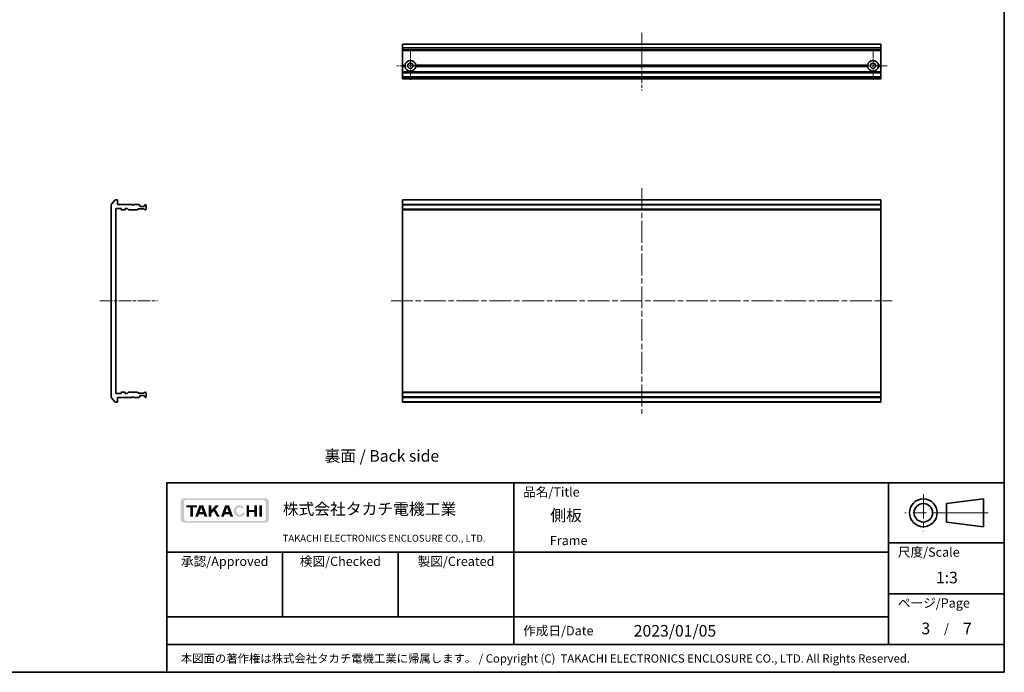
# Model space of a CAD drawing. Units: millimetres. Extents: x 0 to 8076, y 0 to 1405.
# Drawn here: x 3487 to 4126, y 0 to 423 of the extents above; entities that cross this region are included whole.
import ezdxf
from ezdxf.enums import TextEntityAlignment as Align

# ---------------------------------------------------------------- set-up
doc = ezdxf.new("R2010")
doc.units = ezdxf.units.MM
doc.header["$LTSCALE"] = 2.5
doc.linetypes.add('CHAIN', pattern=[0.35429999999999995, 0.2362, -0.0295, 0.0591, -0.0295])
for name, color, linetype, lineweight in [('Border (ISO)', 7, 'Continuous', 35), ('Center Mark (ISO)', 131, 'Continuous', 18), ('Centerline (ISO)', 131, 'Continuous', 18), ('Hatch (ISO)', 1, 'Continuous', 18), ('Symbol (ISO)', 7, 'Continuous', 18), ('Title (ISO)', 7, 'Continuous', 35), ('Visible (ISO)', 7, 'Continuous', 35), ('Visible Narrow (ISO)', 7, 'Continuous', 25)]:
    doc.layers.add(name, color=color, linetype=linetype, lineweight=lineweight)
doc.styles.add('Note Text (TK)', font='MS PGothic.ttf')
doc.styles.add('文字スタイル40', font='MS PGothic.ttf')
doc.styles.add('文字スタイル67', font='arial.ttf')
doc.styles.add('文字スタイル80', font='arial.ttf')

# ---------------------------------------------------------------- blocks, each defined once
blk = doc.blocks.new('図面枠 tk図枠')
at = {"layer": 'Border (ISO)'}
for p in [(405.4999999999999, 289), (14.50000000000001, 8.000000000000007)]:
    blk.add_line(p, (405.4999999999999, 8.000000000000007), dxfattribs=at)
blk = doc.blocks.new('表題欄 tk表題欄')
at = {"layer": 'Hatch (ISO)'}
h = blk.add_hatch(color=256, dxfattribs=at)
edge = h.paths.add_edge_path(flags=0)
edge.add_arc((95.444849922821, 237.346881026017), 0.5958259999999996, 269.9999999999897, 360)
edge.add_line((96.040675922821, 237.3468810260171), (96.04067592282095, 240.7585970260168))
edge.add_arc((95.44484992282096, 240.7585970260169), 0.5958259999999996, 0, 90.0000000000068)
edge.add_line((95.44484992282091, 241.3544230260169), (79.00658192282103, 241.3544230260169))
edge.add_arc((79.00658192282103, 240.7585970260169), 0.5958259999999996, 90, 180)
edge.add_line((78.41075592282102, 240.7585970260168), (78.41075592282081, 237.3468810260171))
edge.add_arc((79.00658192282081, 237.3468810260168), 0.5958259999999996, 180, 270.0000000000205)
edge.add_line((79.00658192282103, 236.7510550260168), (95.44484992282091, 236.751055026017))
edge = h.paths.add_edge_path()
edge.add_line((77.70882392282107, 241.0034570260169), (77.70882392282107, 237.1020210260171))
edge.add_arc((78.41075592282097, 237.102021026017), 0.7019319999998935, 180, 270.000000000008)
edge.add_line((78.41075592282105, 236.4000890260172), (96.04067592282101, 236.4000890260172))
edge.add_arc((96.040675922821, 237.102021026017), 0.7019319999998921, 270, 360)
edge.add_line((96.7426079228209, 237.1020210260171), (96.74260792282098, 241.0034570260169))
edge.add_arc((96.04067592282107, 241.003457026017), 0.7019319999998921, 0, 90.00000000000873)
edge.add_line((96.04067592282095, 241.705389026017), (78.41075592282105, 241.7053890260169))
edge.add_arc((78.41075592282105, 241.0034570260169), 0.7019319999999984, 90.00000000000072, 180)
for points in [[(78.94128592282102, 240.1954190260171), (78.94128592282102, 239.7056990260171), (79.79013392282097, 239.7056990260171), (79.79013392282097, 237.7060090260171), (80.37779792282102, 237.7060090260171), (80.37779792282102, 239.7056990260171), (81.22664592282104, 239.7056990260171), (81.22664592282104, 240.1954190260171)], [(85.55355153134052, 237.7060090260171), (84.81294043548178, 238.9396854897348), (84.28739592282106, 238.3724785432585), (84.28739592282106, 237.7060090260171), (83.76502792282103, 237.7060090260171), (83.76502792282103, 240.1954190260171), (84.28739592282106, 240.1954190260171), (84.28739592282106, 239.1472136578642), (85.2586086041826, 240.1954190260171), (85.97643794456017, 240.1954190260171), (85.18872726044239, 239.3452627384302), (86.172817922821, 237.7060090260171)], [(91.96090243223207, 240.1954190260171), (91.96090243223207, 237.7060090260171), (92.4791894322321, 237.7060090260171), (92.4791894322321, 238.7058540260171), (93.63819343223211, 238.7058540260171), (93.63819343223211, 237.7060090260171), (94.15648043223207, 237.7060090260171), (94.15648043223207, 240.1954190260171), (93.63819343223211, 240.1954190260171), (93.63819343223211, 239.195574026017), (92.4791894322321, 239.195574026017), (92.4791894322321, 240.1954190260171)], [(94.71149643223212, 240.1954190260171), (94.71149643223212, 237.7060090260171), (95.2338644322322, 237.7060090260171), (95.2338644322322, 240.1954190260171)]]:
    blk.add_hatch(color=256, dxfattribs=at).paths.add_polyline_path(points)
h = blk.add_hatch(color=256, dxfattribs=at)
h.paths.add_polyline_path([(82.45967999495221, 238.7589070260171), (81.8218998506899, 238.7589070260171), (82.14078992282104, 239.627313026017)], flags=0)
h.paths.add_polyline_path([(82.64850318183746, 238.2447010260171), (81.63307666380464, 238.2447010260171), (81.43526189659153, 237.7060090260171), (80.81854592282102, 237.7060090260171), (81.73268992282102, 240.1954190260171), (82.54888992282102, 240.1954190260171), (83.46303392282098, 237.7060090260171), (82.84631794905052, 237.7060090260171)])
h = blk.add_hatch(color=256, dxfattribs=at)
h.paths.add_polyline_path([(87.39654585068993, 238.7589070260171), (88.03432599495216, 238.7589070260171), (87.71543592282107, 239.627313026017)], flags=0)
h.paths.add_polyline_path([(87.00990789659151, 237.7060090260171), (87.20772266380467, 238.2447010260171), (88.22314918183736, 238.2447010260171), (88.42096394905047, 237.7060090260171), (89.03767992282091, 237.7060090260171), (88.123535922821, 240.1954190260171), (87.30733592282104, 240.1954190260171), (86.39319192282105, 237.7060090260171)])
h = blk.add_hatch(color=256, dxfattribs=at)
edge = h.paths.add_edge_path()
edge.add_arc((90.39257192282079, 238.9507140260171), 1.273272000000011, 38.55054079078439, 336.5820184016556)
edge.add_line((91.56096443223191, 238.4446700260172), (91.04202846323602, 238.6694270587604))
edge.add_ellipse((90.392571922821, 238.9507140260171), major_axis=(0, -0.7998759999999119), ratio=0.8673469387756529, start_angle=128.5505407907963, end_angle=426.582018401653, ccw=False)
edge.add_line((90.96328818027123, 239.4055047731898), (91.38834540645578, 239.7442231660233))
at = {"layer": 'Title (ISO)'}
for p, q in [((74.70882392282105, 245.052739026017), (255.7088239228211, 245.052739026017)), ((74.70882392282105, 204.052739026017), (74.70882392282105, 245.052739026017)), ((149.7088239228211, 245.052739026017), (149.7088239228211, 210.052739026017)), ((230.7088239228211, 245.052739026017), (230.7088239228211, 210.052739026017)), ((255.7088239228211, 245.052739026017), (255.7088239228211, 204.052739026017)), ((243.2088239228211, 240.552739026017), (251.2088239228211, 241.552739026017)), ((243.2088239228211, 240.552739026017), (243.2088239228211, 236.552739026017)), ((251.2088239228211, 235.552739026017), (251.2088239228211, 241.552739026017)), ((243.2088239228211, 236.552739026017), (251.2088239228211, 235.552739026017)), ((230.7088239228211, 232.052739026017), (255.7088239228211, 232.052739026017)), ((74.70882392282105, 230.052739026017), (230.7088239228211, 230.0527390260171)), ((99.70882392282105, 230.052739026017), (99.70882392282108, 216.052739026017)), ((124.708823922821, 230.052739026017), (124.708823922821, 216.052739026017)), ((230.7088239228211, 221.052739026017), (255.7088239228211, 221.052739026017)), ((74.70882392282105, 216.052739026017), (230.7088239228211, 216.052739026017)), ((255.7088239228211, 210.052739026017), (74.70882392282105, 210.052739026017)), ((74.70882392282105, 204.052739026017), (255.7088239228211, 204.052739026017))]:
    blk.add_line(p, q, dxfattribs=at)
at = {"layer": 'Title (ISO)', "color": 4, "linetype": 'CHAIN', "lineweight": 18, "ltscale": 8.889559745788574}
blk.add_line((238.2088239228211, 242.5527390260171), (238.2088239228211, 234.552739026017), dxfattribs=at)
at = {"layer": 'Title (ISO)', "color": 4, "linetype": 'CHAIN', "lineweight": 18, "ltscale": 20.00163269042969}
blk.add_line((252.2088239228211, 238.552739026017), (234.2088239228211, 238.552739026017), dxfattribs=at)
at = {"layer": 'Title (ISO)'}
for radius in [3, 2]:
    blk.add_circle((238.2088239228211, 238.5527390260171), radius, dxfattribs=at)
at = {"layer": 'Title (ISO)', "color": 1, "char_height": 2.000000029802322, "line_spacing_factor": 1.5, "style": 'Note Text (TK)'}
for s, insert, attachment_point in [('\\fＭＳ Ｐゴシック|b0|i0;{\\H2.0000;品名/Title}', (151.708823922821, 243.052739026017), 4), ('\\fＭＳ Ｐゴシック|b0|i0;{\\H2.0000;尺度/Scale}', (232.7088239228211, 230.052739026017), 4), ('\\fＭＳ Ｐゴシック|b0|i0;{\\H2.0000;承認/Approved}', (87.20882392282105, 228.052739026017), 5), ('\\fＭＳ Ｐゴシック|b0|i0;{\\H2.0000;検図/Checked}', (112.208823922821, 228.0527390260171), 5), ('\\fＭＳ Ｐゴシック|b0|i0;{\\H2.0000;製図/Created}', (137.208823922821, 228.052739026017), 5), ('\\fＭＳ Ｐゴシック|b0|i0;{\\H2.0000;ページ/Page}', (232.7088239228211, 219.052739026017), 4), ('\\fＭＳ Ｐゴシック|b0|i0;{\\H2.0000;作成日/Date}', (151.708823922821, 213.052739026017), 4)]:
    blk.add_mtext(s, dxfattribs=dict(at, insert=insert, attachment_point=attachment_point))
at = {"layer": 'Title (ISO)', "color": 7, "line_spacing_factor": 1.5, "style": 'Note Text (TK)'}
for s, insert, char_height, attachment_point in [('株式会社タカチ電機工業', (99.74260792282095, 239.052739026017), 2.5, 4), ('\\fArial|b0|i0;{\\H1.4986;TAKACHI ELECTRONICS ENCLOSURE CO., LTD.}', (99.74260792282095, 233.052739026017), 1.49859994649887, 4), ('\\fＭＳ Ｐゴシック|b0|i0;{\\H2.0000;/}', (243.2088239228211, 213.5527390260171), 2.000000029802322, 5), ('\\fＭＳ Ｐゴシック|b0|i0;{\\H1.8000;本図面の著作権は株式会社タカチ電機工業に帰属します。 / Copyright (C)\xa0 TAKACHI ELECTRONICS ENCLOSURE CO., LTD. All Rights Reserved.}', (77.70882392282107, 207.052739026017), 1.800000071525573, 4)]:
    blk.add_mtext(s, dxfattribs=dict(at, insert=insert, char_height=char_height, attachment_point=attachment_point))
at = {"layer": 'Title (ISO)', "color": 7}
for tag, p, height, style in [('<品名>_001', (157.524164831912, 236.7388185714716), 2.5, 'Note Text (TK)'), ('<Title>_001', (157.5099153201013, 231.6521250748138), 1.800000071525573, '文字スタイル80'), ('<型番>_001', (157.6576875571527, 219.9930798731327), 3.000000119209289, '文字スタイル40'), ('<ページ_No.>_001', (237.9488807410029, 212.302739026017), 2.5, 'Note Text (TK)'), ('<総ページ数>_001', (246.7926307410029, 212.302739026017), 2.5, 'Note Text (TK)'), ('作成日_001', (175.617914831912, 211.7814322078352), 2.5, 'Note Text (TK)')]:
    blk.add_attdef(tag, p, '', height=height, dxfattribs=dict(at, style=style))
at = {"layer": 'Title (ISO)', "color": 7, "style": 'Note Text (TK)'}
for tag, p in [('<尺度>', (243.2088239228211, 224.552739026017)), ('<部品サイズ>', (112.208823922821, 213.052739026017))]:
    blk.add_attdef(tag, text='', height=2.5, dxfattribs=at).set_placement(p, align=Align.MIDDLE_CENTER)

msp = doc.modelspace()

# ---------------------------------------------------------------- linework, layer by layer
at = {"layer": 'Center Mark (ISO)', "linetype": 'CHAIN', "ltscale": 6.815305709838867}
for p, q in [((3740.362887677989, 402.7420814074949), (3740.362887677989, 384.3420814074948)), ((4040.362887677988, 402.7420814076727), (4040.362887677988, 384.3420814076726)), ((3749.562887677989, 393.5420814074951), (3731.162887677989, 393.5420814074951)), ((4049.562887677988, 393.5420814076729), (4031.162887677989, 393.5420814076729))]:
    msp.add_line(p, q, dxfattribs=at)
at = {"layer": 'Centerline (ISO)', "linetype": 'CHAIN', "ltscale": 13.88999271392822}
for p, q in [((3890.362887677976, 415.0420814075841), (3890.362887677998, 377.5420814075847)), ((3538.949909708699, 240.935570943112), (3576.449909708699, 240.935570943112))]:
    msp.add_line(p, q, dxfattribs=at)
at = {"layer": 'Centerline (ISO)', "linetype": 'CHAIN', "ltscale": 23.99096870422363}
for p, q in [((3890.362887677937, 314.185570943112), (3890.362887677937, 167.685570943112)), ((3727.862887677936, 240.935570943112), (4052.862887677936, 240.935570943112))]:
    msp.add_line(p, q, dxfattribs=at)
at = {"layer": 'Visible (ISO)'}
for p, q in [((4045.36288767798, 407.5420814076765), (3735.36288767798, 407.5420814074923)), ((3735.36288767798, 407.5420814074923), (3735.36288767798, 407.4725477913716)), ((3735.362887677982, 405.132035307577), (3735.362887677981, 407.4725477913716)), ((3735.362887677982, 405.132035307577), (3735.362887677982, 404.901568923698)), ((3735.362887677983, 403.8420814074934), (3735.362887677982, 404.901568923698)), ((3735.362887677983, 403.8420814074934), (3735.362887677983, 403.5420814074932)), ((4045.362887677983, 403.5420814076769), (3735.362887677983, 403.5420814074932)), ((3735.362887677989, 394.0420814074924), (3735.362887677983, 403.5420814074923)), ((4045.36288767798, 407.4725477915554), (4045.36288767798, 407.5420814076765)), ((4045.36288767798, 407.4725477915554), (4045.362887677982, 405.1320353077612)), ((4045.362887677982, 404.9015689238817), (4045.362887677981, 405.1320353077612)), ((4045.362887677982, 404.9015689238822), (4045.362887677982, 403.8420814076771)), ((4045.362887677983, 403.5420814076769), (4045.362887677982, 403.8420814076771)), ((4045.362887677983, 403.5420814076765), (4045.362887677988, 394.0420814076765)), ((3736.898786062851, 394.0420814074932), (3735.362887677989, 394.0420814074924)), ((3735.36288767799, 393.5420814074923), (3735.362887677989, 394.0420814074924)), ((3737.362887677988, 393.5420814074937), (3735.36288767799, 393.5420814074923)), ((3735.36288767799, 393.0420814074928), (3735.36288767799, 393.5420814074923)), ((3736.898786062852, 393.0420814074937), (3735.36288767799, 393.0420814074928)), ((3735.362887677992, 389.6663454762047), (3735.36288767799, 393.0420814074928)), ((3735.362887677992, 389.6663454762047), (3735.362887677992, 389.4542134418489)), ((4037.362887677988, 393.5420814076715), (3743.362887677989, 393.5420814074973)), ((4036.898786062851, 394.0420814076715), (3743.826989293126, 394.0420814074973)), ((4036.898786062852, 393.0420814076715), (3743.826989293127, 393.0420814074978)), ((4045.362887677988, 393.5420814076765), (4043.362887677989, 393.5420814076751)), ((4045.362887677988, 394.0420814076765), (4043.826989293125, 394.0420814076756)), ((4045.362887677988, 393.0420814076765), (4043.826989293126, 393.0420814076756)), ((4045.362887677988, 394.0420814076765), (4045.362887677988, 393.5420814076765)), ((4045.362887677988, 393.5420814076765), (4045.362887677988, 393.0420814076765)), ((4045.362887677988, 393.0420814076765), (4045.362887677991, 389.6663454763884)), ((4045.362887677991, 389.4542134420326), (4045.362887677991, 389.6663454763884)), ((3735.362887677992, 389.1299493731367), (3735.362887677992, 389.4542134418489)), ((3735.362887677992, 389.1299493731367), (3735.362887677992, 389.0420814074923)), ((4045.362887677991, 389.0420814076765), (3735.362887677992, 389.0420814074923)), ((3735.362887677992, 388.7420814074922), (3735.362887677992, 389.0420814074923)), ((3735.362887677993, 386.3420814074921), (3735.362887677992, 388.7420814074922)), ((3735.362887677993, 386.0420814074923), (3735.362887677993, 386.3420814074921)), ((4045.362887677993, 386.0420814076765), (3735.362887677993, 386.0420814074923)), ((3735.362887677993, 386.0420814074923), (3735.362887677993, 385.9542134418484)), ((3735.362887677994, 385.6299493731367), (3735.362887677993, 385.9542134418484)), ((3735.362887677994, 385.6299493731367), (3735.362887677994, 385.4178173387809)), ((3735.362887677994, 385.3420814074925), (3735.362887677994, 385.4178173387809)), ((3735.362887677994, 385.3420814074925), (3735.362887677994, 385.0420814074923)), ((4045.362887677994, 385.0420814076765), (3735.362887677994, 385.0420814074923)), ((4045.362887677991, 389.4542134420326), (4045.362887677991, 389.1299493733204)), ((4045.362887677991, 389.0420814076765), (4045.362887677991, 389.1299493733204)), ((4045.362887677991, 389.042081407676), (4045.362887677991, 388.7420814076759)), ((4045.362887677991, 388.7420814076759), (4045.362887677993, 386.3420814076762)), ((4045.362887677993, 386.3420814076762), (4045.362887677993, 386.0420814076761)), ((4045.362887677993, 385.9542134420326), (4045.362887677993, 386.0420814076765)), ((4045.362887677993, 385.9542134420326), (4045.362887677994, 385.6299493733204)), ((4045.362887677994, 385.4178173389646), (4045.362887677994, 385.6299493733204)), ((4045.362887677994, 385.4178173389646), (4045.362887677994, 385.3420814076767)), ((4045.362887677994, 385.0420814076765), (4045.362887677994, 385.3420814076767)), ((3548.859955808615, 306.5776262630115), (3546.51944332482, 303.7690112824571)), ((3550.149909708699, 306.685570943112), (3549.090422192494, 306.685570943112)), ((4045.362887677937, 306.685570943112), (3735.362887677937, 306.685570943112)), ((3735.362887677937, 306.685570943112), (3735.362887677937, 306.3855709431123)), ((4045.362887677937, 306.3855709431123), (4045.362887677937, 306.685570943112)), ((3546.449909708698, 303.5769559625578), (3546.449909708699, 178.2941859236666)), ((3549.4499097087, 181.185570943112), (3549.449909708699, 300.685570943112)), ((3549.749909708699, 300.9855709431122), (3552.649909708698, 300.9855709431122)), ((3550.449909708699, 303.4855709431122), (3550.449909708699, 306.3855709431123)), ((3559.949909708699, 303.4855709431122), (3550.449909708699, 303.4855709431122)), ((3552.949909708699, 300.685570943112), (3552.949909708699, 300.2855709431124)), ((3555.449909708699, 300.2855709431124), (3555.449909708699, 300.685570943112)), ((3555.749909708698, 300.9855709431122), (3556.575645639987, 300.9855709431122)), ((3556.787777674343, 300.8977029774683), (3557.412041743055, 300.2734389087564)), ((3557.624173777411, 300.185570943112), (3563.275645639987, 300.185570943112)), ((3560.449909708699, 302.9855709431122), (3559.949909708699, 303.4855709431122)), ((3560.949909708699, 303.4855709431122), (3560.449909708699, 302.9855709431122)), ((3564.325645639987, 303.4855709431122), (3560.949909708699, 303.4855709431122)), ((3563.487777674343, 300.2734389087564), (3563.812041743055, 300.5977029774681)), ((3564.02417377741, 300.685570943112), (3567.525645639987, 300.685570943112)), ((3564.862041743055, 303.0734389087561), (3564.537777674342, 303.3977029774683)), ((3564.949909708699, 302.4855709431122), (3564.949909708699, 302.8613068744003)), ((3567.649909708699, 302.185570943112), (3565.249909708699, 302.185570943112)), ((3567.737777674343, 300.5977029774681), (3568.062041743055, 300.2734389087564)), ((3567.949909708699, 302.8613068744003), (3567.949909708699, 302.4855709431122)), ((3568.362041743055, 303.3977029774683), (3568.037777674343, 303.0734389087561)), ((3568.27417377741, 300.185570943112), (3568.649909708699, 300.185570943112)), ((3568.649909708699, 303.4855709431122), (3568.574173777411, 303.4855709431122)), ((3568.949909708698, 300.4855709431122), (3568.949909708698, 303.185570943112)), ((3735.362887677937, 303.4855709431122), (3735.362887677937, 306.3855709431123)), ((4045.362887677947, 303.4855709431122), (3735.362887677947, 303.4855709431122)), ((3735.362887677947, 303.4855709431122), (3735.362887677947, 303.185570943112)), ((3735.362887677947, 300.4855709431122), (3735.362887677947, 303.185570943112)), ((3735.362887677947, 300.4855709431122), (3735.362887677947, 300.185570943112)), ((4045.362887677947, 300.185570943112), (3735.362887677947, 300.185570943112)), ((3735.36288767794, 300.185570943112), (3735.36288767794, 299.9855709431122)), ((4045.362887677937, 306.3855709431123), (4045.362887677937, 303.4855709431122)), ((4045.362887677947, 303.185570943112), (4045.362887677947, 303.4855709431122)), ((4045.362887677947, 303.185570943112), (4045.362887677947, 300.4855709431122)), ((4045.362887677947, 300.185570943112), (4045.362887677947, 300.4855709431122)), ((4045.362887677939, 299.9855709431122), (4045.362887677939, 300.185570943112)), ((3553.249909708699, 299.9855709431122), (3555.149909708699, 299.9855709431122)), ((4045.362887677939, 299.9855709431122), (3735.36288767794, 299.9855709431122)), ((3735.362887677936, 181.8855709431123), (3735.362887677936, 299.9855709431122)), ((4045.362887677936, 299.9855709431122), (4045.362887677936, 181.8855709431123)), ((3552.649909708699, 180.8855709431123), (3549.749909708699, 180.8855709431123)), ((3552.949909708699, 181.5855709431121), (3552.949909708699, 181.185570943112)), ((3555.149909708699, 181.8855709431123), (3553.249909708699, 181.8855709431123)), ((3555.449909708699, 181.185570943112), (3555.449909708699, 181.5855709431121)), ((3556.575645639987, 180.8855709431123), (3555.749909708698, 180.8855709431123)), ((3557.412041743055, 181.5977029774681), (3556.787777674343, 180.9734389087562)), ((3563.275645639987, 181.685570943112), (3557.624173777411, 181.685570943112)), ((3559.949909708699, 178.3855709431122), (3560.449909708699, 178.8855709431123)), ((3560.449909708699, 178.8855709431123), (3560.949909708699, 178.3855709431122)), ((3563.812041743055, 181.2734389087563), (3563.487777674343, 181.5977029774681)), ((3567.525645639987, 181.1855709431124), (3564.02417377741, 181.1855709431124)), ((3564.537777674342, 178.4734389087561), (3564.862041743055, 178.7977029774683)), ((3564.949909708699, 179.0098350118242), (3564.949909708699, 179.3855709431122)), ((3565.249909708699, 179.685570943112), (3567.649909708699, 179.685570943112)), ((3568.062041743055, 181.5977029774681), (3567.737777674343, 181.2734389087563)), ((3567.949909708699, 179.3855709431122), (3567.949909708699, 179.0098350118242)), ((3568.037777674343, 178.7977029774683), (3568.362041743055, 178.4734389087561)), ((3568.649909708699, 181.6855709431124), (3568.27417377741, 181.6855709431124)), ((3568.949909708699, 178.685570943112), (3568.949909708699, 181.3855709431122)), ((4045.362887677939, 181.8855709431123), (3735.36288767794, 181.8855709431123)), ((3735.36288767794, 181.8855709431123), (3735.36288767794, 181.6855709431124)), ((4045.362887677947, 181.685570943112), (3735.362887677947, 181.6855709431124)), ((3735.362887677947, 181.6855709431124), (3735.362887677947, 181.3855709431122)), ((3735.362887677947, 178.685570943112), (3735.362887677947, 181.3855709431122)), ((4045.362887677939, 181.685570943112), (4045.362887677939, 181.8855709431123)), ((4045.362887677947, 181.3855709431122), (4045.362887677947, 181.685570943112)), ((4045.362887677947, 181.3855709431122), (4045.362887677947, 178.685570943112)), ((3546.51944332482, 178.1021306037673), (3548.859955808615, 175.2935156232129)), ((3549.090422192494, 175.185570943112), (3550.149909708699, 175.185570943112)), ((3550.449909708699, 178.3855709431122), (3559.949909708699, 178.3855709431122)), ((3550.449909708699, 175.4855709431122), (3550.449909708699, 178.3855709431122)), ((3560.949909708699, 178.3855709431122), (3564.325645639987, 178.3855709431122)), ((3568.574173777411, 178.3855709431122), (3568.649909708699, 178.3855709431122)), ((3735.362887677947, 178.685570943112), (3735.362887677947, 178.3855709431122)), ((4045.362887677947, 178.3855709431122), (3735.362887677947, 178.3855709431122)), ((3735.362887677937, 175.4855709431122), (3735.362887677937, 178.3855709431122)), ((3735.362887677937, 175.4855709431122), (3735.362887677937, 175.185570943112)), ((4045.362887677937, 175.185570943112), (3735.362887677937, 175.185570943112)), ((4045.362887677947, 178.3855709431122), (4045.362887677947, 178.685570943112)), ((4045.362887677937, 178.3855709431122), (4045.362887677937, 175.4855709431122)), ((4045.362887677937, 175.185570943112), (4045.362887677937, 175.4855709431122))]:
    msp.add_line(p, q, dxfattribs=at)
for centre in [(3740.362887677989, 393.5420814074946), (4040.362887677988, 393.5420814076729)]:
    msp.add_circle(centre, 1.7, dxfattribs=at)
for centre, radius, start, end in [((3740.362887677989, 393.5420814074951), 3.499999999999999, 8.213210701776266, 171.7867892982882), ((4040.362887677988, 393.5420814076733), 3.5, 8.213210701776266, 171.7867892982882), ((3740.362887677989, 393.5420814074951), 3.500000000000009, 188.2132107017633, 351.7867892983048), ((4040.362887677988, 393.5420814076733), 3.500000000000009, 188.2132107017633, 351.7867892983048), ((3549.090422192494, 306.3855709431123), 0.2999999999999976, 90, 140.1944289077219), ((3550.149909708699, 306.3855709431123), 0.2999999999999991, 0, 90), ((3546.7499097087, 303.5769559625578), 0.3000000000000035, 140.1944289077219, 180), ((3549.749909708699, 300.685570943112), 0.2999999999999932, 90, 180), ((3552.649909708698, 300.685570943112), 0.299999999999998, 0, 90), ((3553.249909708699, 300.2855709431124), 0.2999999999999969, 180, 270), ((3555.149909708699, 300.2855709431124), 0.2999999999999936, 270, 0), ((3555.749909708698, 300.685570943112), 0.299999999999998, 90, 180), ((3556.575645639987, 300.685570943112), 0.2999999999999625, 44.99999999999191, 90), ((3557.624173777411, 300.4855709431122), 0.3000000000000201, 224.999999999991, 270), ((3563.275645639987, 300.4855709431122), 0.2999999999999625, 270, 315.0000000000081), ((3564.02417377741, 300.3855709431123), 0.3000000000000013, 90, 135.0000000000081), ((3564.325645639987, 303.185570943112), 0.2999999999999793, 44.99999999999191, 90), ((3564.649909708699, 302.8613068744003), 0.2999999999999936, 0, 44.99999999999191), ((3565.249909708699, 302.4855709431122), 0.3000000000000024, 180, 270), ((3567.525645639987, 300.3855709431123), 0.3000000000000069, 44.99999999999017, 90), ((3567.649909708699, 302.4855709431122), 0.299999999999998, 270, 0), ((3568.249909708698, 302.8613068744003), 0.3000000000000201, 135.0000000000098, 180), ((3568.27417377741, 300.4855709431122), 0.299999999999995, 224.9999999999919, 270), ((3568.574173777411, 303.185570943112), 0.2999999999999758, 90, 135.0000000000081), ((3568.649909708699, 303.185570943112), 0.2999999999999891, 0, 90), ((3568.649909708699, 300.4855709431122), 0.2999999999999891, 270, 0), ((3549.749909708699, 181.185570943112), 0.2999999999999936, 180, 270), ((3552.649909708699, 181.185570943112), 0.299999999999998, 270, 0), ((3553.249909708699, 181.5855709431121), 0.3000000000000024, 90, 180), ((3555.149909708699, 181.5855709431121), 0.2999999999999947, 0, 90), ((3555.749909708698, 181.185570943112), 0.299999999999998, 180, 270), ((3556.575645639987, 181.185570943112), 0.2999999999999667, 270, 315.0000000000007), ((3557.624173777411, 181.3855709431122), 0.3000000000000069, 90, 135.0000000000008), ((3563.275645639987, 181.3855709431122), 0.2999999999999935, 45.00000000001811, 90), ((3564.02417377741, 181.4855709431121), 0.2999999999999803, 224.9999999999919, 270), ((3564.649909708699, 179.0098350118242), 0.299999999999973, 314.9999999999819, 0), ((3565.249909708699, 179.3855709431122), 0.299999999999998, 90, 180), ((3567.525645639987, 181.4855709431121), 0.3000000000000013, 270, 314.9999999999819), ((3567.649909708699, 179.3855709431122), 0.299999999999998, 0, 90), ((3568.249909708698, 179.0098350118242), 0.2999999999999536, 180, 224.9999999999914), ((3568.27417377741, 181.3855709431122), 0.2999999999999669, 90, 135.0000000000081), ((3568.649909708699, 181.3855709431122), 0.299999999999998, 0, 90), ((3546.7499097087, 178.2941859236666), 0.3000000000000312, 180, 219.805571092278), ((3549.090422192494, 175.4855709431122), 0.2999999999999861, 219.8055710922527, 270), ((3550.149909708699, 175.4855709431122), 0.299999999999998, 270, 0), ((3564.325645639987, 178.685570943112), 0.2999999999999625, 270, 315.0000000000007), ((3568.574173777411, 178.685570943112), 0.2999999999999762, 224.9999999999991, 270), ((3568.649909708699, 178.685570943112), 0.2999999999999936, 270, 0)]:
    msp.add_arc(centre, radius, start, end, dxfattribs=at)
for points in [[(3737.362887677988, 393.5420814074937), (3737.13083687042, 393.7741322150623), (3736.898786062851, 394.0420814074932)], [(3736.898786062852, 393.0420814074937), (3737.130836870421, 393.3100305999251), (3737.362887677988, 393.5420814074937)], [(3743.826989293126, 394.0420814074973), (3743.594938485558, 393.7741322150659), (3743.362887677989, 393.5420814074973)], [(3743.362887677989, 393.5420814074973), (3743.594938485558, 393.3100305999287), (3743.826989293127, 393.0420814074978)], [(4037.362887677988, 393.5420814076715), (4037.13083687042, 393.7741322152406), (4036.898786062851, 394.0420814076715)], [(4036.898786062852, 393.0420814076715), (4037.13083687042, 393.3100306001025), (4037.362887677988, 393.5420814076715)], [(4043.826989293125, 394.0420814076756), (4043.594938485557, 393.7741322152442), (4043.362887677989, 393.5420814076751)], [(4043.362887677989, 393.5420814076751), (4043.594938485557, 393.3100306001065), (4043.826989293126, 393.0420814076756)]]:
    msp.add_open_spline(points, degree=2, dxfattribs=at)
at = {"layer": 'Visible Narrow (ISO)'}
for p, q in [((4045.36288767798, 407.4725477915554), (3735.362887677981, 407.4725477913716)), ((4045.362887677982, 405.1320353077612), (3735.362887677982, 405.132035307577)), ((4045.362887677982, 404.9015689238822), (3735.362887677982, 404.901568923698)), ((4045.362887677982, 403.8420814076771), (3735.362887677983, 403.8420814074934)), ((4045.362887677991, 389.6663454763884), (3735.362887677992, 389.6663454762047)), ((4045.362887677991, 389.4542134420326), (3735.362887677992, 389.4542134418489)), ((4045.362887677991, 389.1299493733204), (3735.362887677992, 389.1299493731367)), ((4045.362887677991, 388.7420814076759), (3735.362887677992, 388.7420814074922)), ((4045.362887677993, 386.3420814076762), (3735.362887677993, 386.3420814074921)), ((4045.362887677993, 385.9542134420326), (3735.362887677993, 385.9542134418484)), ((4045.362887677994, 385.6299493733204), (3735.362887677994, 385.6299493731367)), ((4045.362887677994, 385.4178173389646), (3735.362887677994, 385.4178173387809)), ((4045.362887677994, 385.3420814076767), (3735.362887677994, 385.3420814074925)), ((4045.362887677937, 306.3855709431123), (3735.362887677937, 306.3855709431123)), ((4045.362887677947, 303.185570943112), (3735.362887677947, 303.185570943112)), ((4045.362887677947, 300.4855709431122), (3735.362887677947, 300.4855709431122)), ((4045.362887677947, 181.3855709431122), (3735.362887677947, 181.3855709431122)), ((4045.362887677947, 178.685570943112), (3735.362887677947, 178.685570943112)), ((4045.362887677937, 175.4855709431122), (3735.362887677937, 175.4855709431122))]:
    msp.add_line(p, q, dxfattribs=at)

# ---------------------------------------------------------------- block references
at = {"xscale": 3, "yscale": 3, "zscale": 3}
msp.add_blockref('図面枠 tk図枠', (2909, -24), dxfattribs=at)
ref = msp.add_blockref('表題欄 tk表題欄', (3358.373528231537, -612.158217078051), dxfattribs=dict(xscale=3, yscale=3, zscale=3))
ref.add_attrib('<品名>_001', '側板', (3831.116477272728, 98.07954545454545), dxfattribs={"layer": 'Title (ISO)', "color": 7, "height": 7.5, "style": 'Note Text (TK)'})
ref.add_attrib('<尺度>_001', '1:3', (4081.139204545454, 57.75), dxfattribs={"layer": 'Title (ISO)', "color": 7, "height": 7.5, "style": 'Note Text (TK)'})
ref.add_attrib('作成日_001', '2023/01/05', (3885.227272727273, 23.18607954545455), dxfattribs={"layer": 'Title (ISO)', "color": 7, "height": 7.5, "style": 'Note Text (TK)'})
ref.add_attrib('<Title>_001', 'Frame', (3830.812414723725, 82.54911318931622), dxfattribs={"layer": 'Title (ISO)', "color": 7, "height": 6.000000089406967, "style": '文字スタイル67'})
ref.add_attrib('<ページ_No.>_001', '3', (4071.772727272727, 24.75), dxfattribs={"layer": 'Title (ISO)', "color": 7, "height": 7.5, "style": 'Note Text (TK)'})
ref.add_attrib('<総ページ数>_001', '7', (4098.751420454544, 24.75), dxfattribs={"layer": 'Title (ISO)', "color": 7, "height": 7.5, "style": 'Note Text (TK)'})

# ---------------------------------------------------------------- texts
at = {"layer": 'Symbol (ISO)', "color": 7, "insert": (3684.731651322939, 140.4186697561886), "char_height": 7.5, "attachment_point": 4, "line_spacing_factor": 1.5, "style": 'Note Text (TK)'}
msp.add_mtext('\\fＭＳ Ｐゴシック|b0|i0;裏面 / Back side', dxfattribs=at)

doc.saveas('drawing.dxf')
